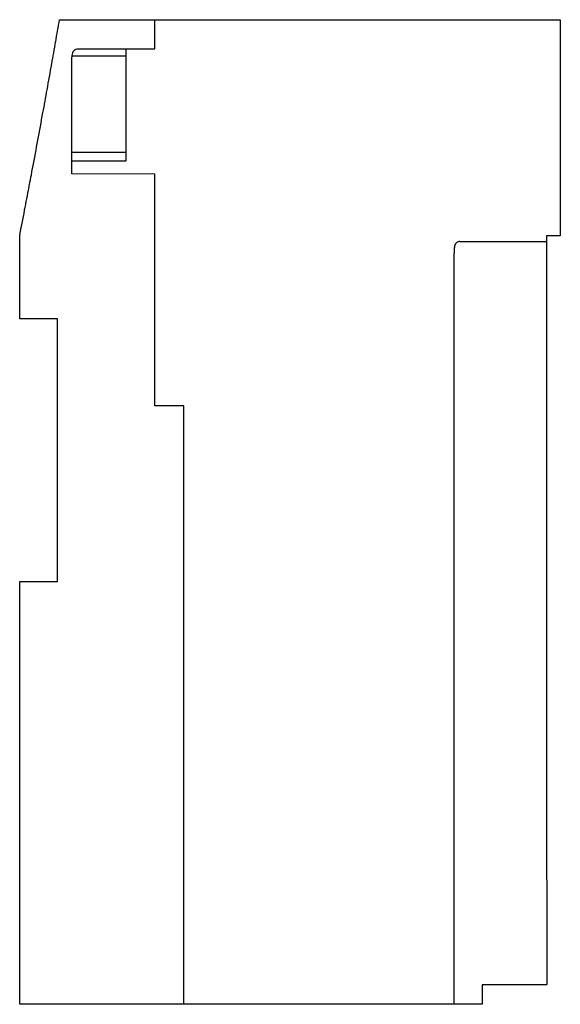
# Model space of a CAD drawing. Extents: x 0 to 74, y 0 to 135.
import ezdxf

# ---------------------------------------------------------------- set-up
doc = ezdxf.new("R2010")
doc.units = 0
doc.layers.add('DEFAULT_255_2_778', color=255, linetype='CONTINUOUS')

msp = doc.modelspace()

# ---------------------------------------------------------------- linework, layer by layer
at = {"layer": 'DEFAULT_255_2_778'}
for p, q in [((5.72, 134.77), (74.31, 134.77)), ((18.78, 130.75), (18.79, 134.63)), ((74.35, 134.77), (74.35, 121.85)), ((14.82, 129.76), (7.41, 129.76)), ((7.41, 113.62), (7.41, 129.63)), ((8.24, 130.75), (18.78, 130.75)), ((14.82, 130.7), (14.82, 115.39)), ((74.35, 121.85), (74.35, 116.77)), ((14.82, 116.56), (7.41, 116.56)), ((74.35, 116.77), (74.35, 112.61)), ((14.82, 115.39), (7.41, 115.39)), ((18.79, 113.59), (7.41, 113.62)), ((18.79, 81.83), (18.79, 113.59)), ((74.35, 112.61), (74.35, 110.87)), ((74.35, 110.87), (74.35, 109.53)), ((74.35, 109.53), (74.35, 108.51)), ((74.35, 108.51), (74.35, 107.73)), ((74.35, 107.73), (74.35, 107.42)), ((74.35, 107.42), (74.35, 107.14)), ((74.35, 107.14), (74.35, 106.9)), ((74.35, 106.9), (74.35, 106.69)), ((74.35, 106.69), (74.35, 106.5)), ((74.35, 106.5), (74.35, 106.34)), ((74.35, 106.34), (74.35, 106.2)), ((0.26, 93.74), (0.26, 105.12)), ((60.59, 104.34), (72.35, 104.34)), ((74.35, 105.12), (72.48, 105.12)), ((72.48, 105.12), (72.48, 76.46)), ((59.81, -0.1), (59.81, 102.76)), ((5.45, 93.74), (0.26, 93.74)), ((5.45, 57.74), (5.45, 93.74)), ((22.75, 81.83), (18.79, 81.83)), ((22.75, -0.23), (22.75, 81.83)), ((72.48, 76.46), (72.48, 59.1)), ((72.48, 59.1), (72.48, 45.82)), ((0.26, -0.23), (0.26, 57.74)), ((0.26, 57.74), (5.45, 57.74)), ((72.48, 45.82), (72.48, 35.65)), ((72.48, 35.65), (72.48, 31.62)), ((72.48, 31.62), (72.48, 28.09)), ((72.48, 28.09), (72.48, 24.98)), ((72.48, 24.98), (72.48, 22.25)), ((72.48, 22.25), (72.48, 19.85)), ((72.48, 19.85), (72.48, 17.74)), ((72.48, 17.74), (72.49, 15.88)), ((72.49, 15.88), (72.49, 14.25)), ((72.49, 14.25), (72.49, 12.82)), ((72.49, 12.82), (72.49, 11.56)), ((72.49, 11.56), (72.49, 11)), ((72.49, 11), (72.49, 10.47)), ((72.49, 10.47), (72.49, 9.98)), ((72.49, 9.98), (72.49, 9.51)), ((72.49, 9.51), (72.49, 9.07)), ((72.49, 9.07), (72.49, 8.67)), ((72.49, 8.67), (72.49, 8.28)), ((72.49, 8.28), (72.49, 7.92)), ((72.49, 2.42), (63.62, 2.42)), ((63.62, 2.42), (63.62, -0.23)), ((63.62, -0.23), (0.26, -0.23))]:
    msp.add_line(p, q, dxfattribs=at)
for centre, radius, start, end in [((-1778.58, 446.7), 1811.37, 349.98618, 350.08368), ((-1727.21, 437.63), 1759.2, 349.88677, 349.98618), ((8.94, 129.73), 1.53, 168.574, 180.4592), ((9.39, 129.72), 1.99, 180.0016, 180.6299), ((9.52, 129.72), 2.11, 180.6419, 182.4497), ((8.37, 129.85), 0.953, 147.8213, 168.8787), ((8.24, 129.92), 0.811, 109.8354, 146.7235), ((8.42, 129.48), 1.28, 98.2504, 110.6687), ((-1672.06, 427.79), 1703.18, 349.76499, 349.88688), ((-1616.19, 417.7), 1646.41, 349.65408, 349.76491), ((-1559.24, 407.3), 1588.51, 349.51525, 349.65424), ((-1498.68, 396.1), 1526.93, 349.37475, 349.51525), ((-1447.05, 386.41), 1474.39, 349.26498, 349.37456), ((-1400.26, 377.54), 1426.77, 349.13706, 349.26507), ((-1348.17, 367.54), 1373.73, 348.98715, 349.13719), ((18357.49, 107.42), 18283.14, 180.003828, 180.004508), ((10110.81, 106.76), 10036.46, 180.004469, 180.005588), ((8083.32, 106.55), 8008.98, 180.005468, 180.006546), ((5107.38, 106.21), 5033.04, 180.00655, 180.00787), ((3099.81, 105.92), 3025.47, 180.00761, 180.01006), ((1877.98, 105.7), 1803.63, 180.00994, 180.0133), ((60.95, 103.45), 1.13, 151.8941, 165.6993), ((60.56, 103.67), 0.677, 122.5885, 152.4304), ((60.55, 103.65), 0.691, 93.5076, 121.0974), ((60.58, 103.38), 0.964, 89.9453, 94.5108), ((862.23, 105.46), 787.88, 180.01323, 180.01808), ((372.63, 105.31), 298.28, 180.0176, 180.0279), ((143.19, 105.19), 68.84, 180.0266, 180.0498), ((80.09, 105.14), 5.75, 180.0253, 180.1495), ((62.76, 103.15), 2.96, 174.1089, 180.2131), ((63.74, 103.14), 3.94, 180.0199, 181.7138), ((64.32, 103.15), 4.53, 181.7121, 183.2572), ((64.99, 103.19), 5.19, 183.257, 184.7344), ((61.67, 103.26), 1.87, 165.488, 174.2117), ((51738.57, 15.02), 51666.09, 180.007873, 180.008612), ((41220.23, 13.42), 41147.74, 180.008579, 180.009394), ((36423.32, 12.63), 36350.84, 180.009396, 180.010207), ((29184.74, 11.34), 29112.26, 180.0102, 180.01109), ((23419.25, 10.2), 23346.76, 180.011048, 180.012023), ((21405.11, 9.79), 21332.62, 180.012032, 180.01297), ((15702.49, 8.49), 15630.01, 180.012956, 180.014617), ((12086.13, 7.57), 12013.65, 180.014636, 180.016411), ((8875.59, 6.66), 8803.1, 180.016481, 180.018782), ((5850.69, 5.67), 5778.21, 180.018792, 180.021944), ((4020.08, 4.97), 3947.6, 180.02187, 180.0254), ((2798.89, 4.43), 2726.4, 180.02553, 180.02945), ((1697.4, 3.86), 1624.92, 180.02937, 180.03666), ((855.37, 3.32), 782.88, 180.03644, 180.04861), ((414.87, 2.95), 342.38, 180.0483, 180.0656), ((186.52, 2.68), 114.04, 180.0627, 180.1033), ((94.42, 2.51), 21.93, 180.0954, 180.1968), ((73.11, 2.43), 0.62, 179.8471, 181.0421)]:
    msp.add_arc(centre, radius, start, end, dxfattribs=at)

doc.saveas('drawing.dxf')
